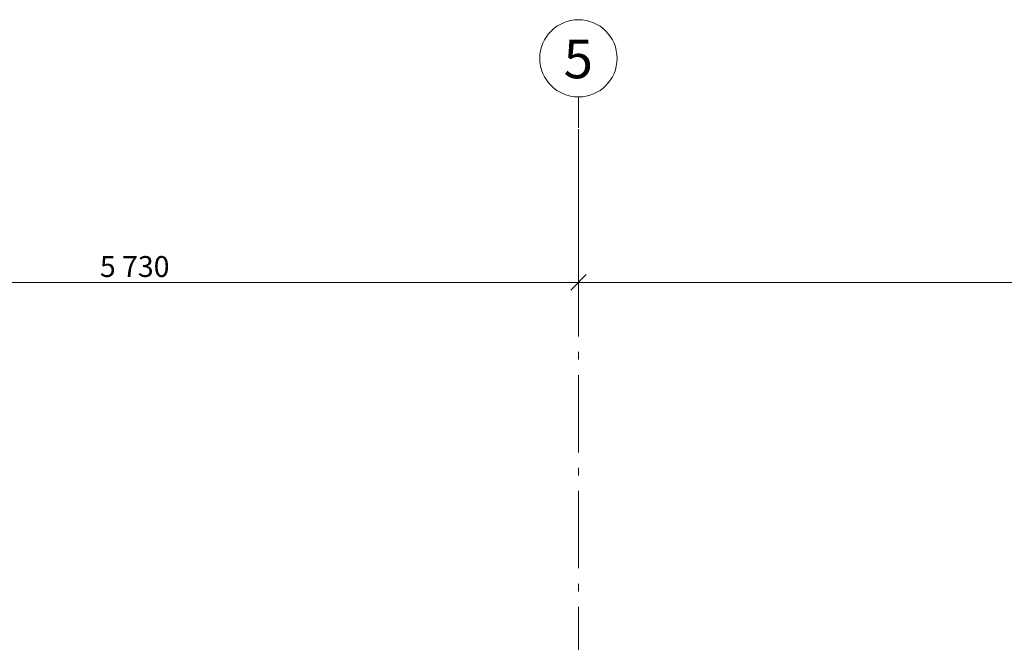
# Model space of a CAD drawing. Units: millimetres. Extents: x 27425 to 136625, y -66423 to 11019.
# Drawn here: x 104510 to 110880, y 6990 to 11019 of the extents above; entities that cross this region are included whole.
import ezdxf

# ---------------------------------------------------------------- set-up
doc = ezdxf.new("R2010")
doc.units = ezdxf.units.MM
doc.header["$LTSCALE"] = 0.5
doc.header["$MEASUREMENT"] = 0
doc.linetypes.add('Akselinje', pattern=[1500, 1000, -200, 100, -200])
doc.linetypes.add('PLINE', pattern=[0])
doc.layers.add('822- Modullinjer bygning(Nye konstruksjoner)', color=7, linetype='Continuous')
doc.styles.add('GENERATED_STYLE_1', font='arial.ttf')

msp = doc.modelspace()

# ---------------------------------------------------------------- linework, layer by layer
at = {"layer": '822- Modullinjer bygning(Nye konstruksjoner)', "color": 7, "linetype": 'Akselinje', "lineweight": 9}
for p, q in [((108125, 10319.4), (108125, 10519.4)), ((108125, -51780.6), (108125, 10319.4))]:
    msp.add_line(p, q, dxfattribs=at)
at = {"layer": '822- Modullinjer bygning(Nye konstruksjoner)', "color": 7, "linetype": 'PLINE', "lineweight": 9}
for p, q in [((108125, 10319.4), (108125, 10319.4)), ((108125, 10319.4), (108125, 10319.4)), ((108125, 10311.9), (108125, 9225.7)), ((108075, 9269.4), (108175, 9369.4)), ((108075, 9269.4), (108175, 9369.4)), ((108125, 9319.4), (102395, 9319.4)), ((108125, 9319.4), (102395, 9319.4)), ((114125, 9319.4), (108125, 9319.4)), ((114125, 9319.4), (108125, 9319.4))]:
    msp.add_line(p, q, dxfattribs=at)
msp.add_circle((108125, 10769.4), 250, dxfattribs=at)

# ---------------------------------------------------------------- texts
at = {"layer": '822- Modullinjer bygning(Nye konstruksjoner)', "color": 7, "linetype": 'Continuous', "lineweight": 9, "attachment_point": 7, "style": 'GENERATED_STYLE_1'}
for s, insert, char_height in [('\\A1;{\\pql;\\fArial|b0|i0|c0|p0;\\W1.000000;5}', (108029.6, 10640.3), 250), ('\\A1;{\\pql;\\fArial|b0|i0|c0|p0;\\W1.000000;5\xa0730}', (105029.2, 9354.4), 135)]:
    msp.add_mtext(s, dxfattribs=dict(at, insert=insert, char_height=char_height))

doc.saveas('drawing.dxf')
